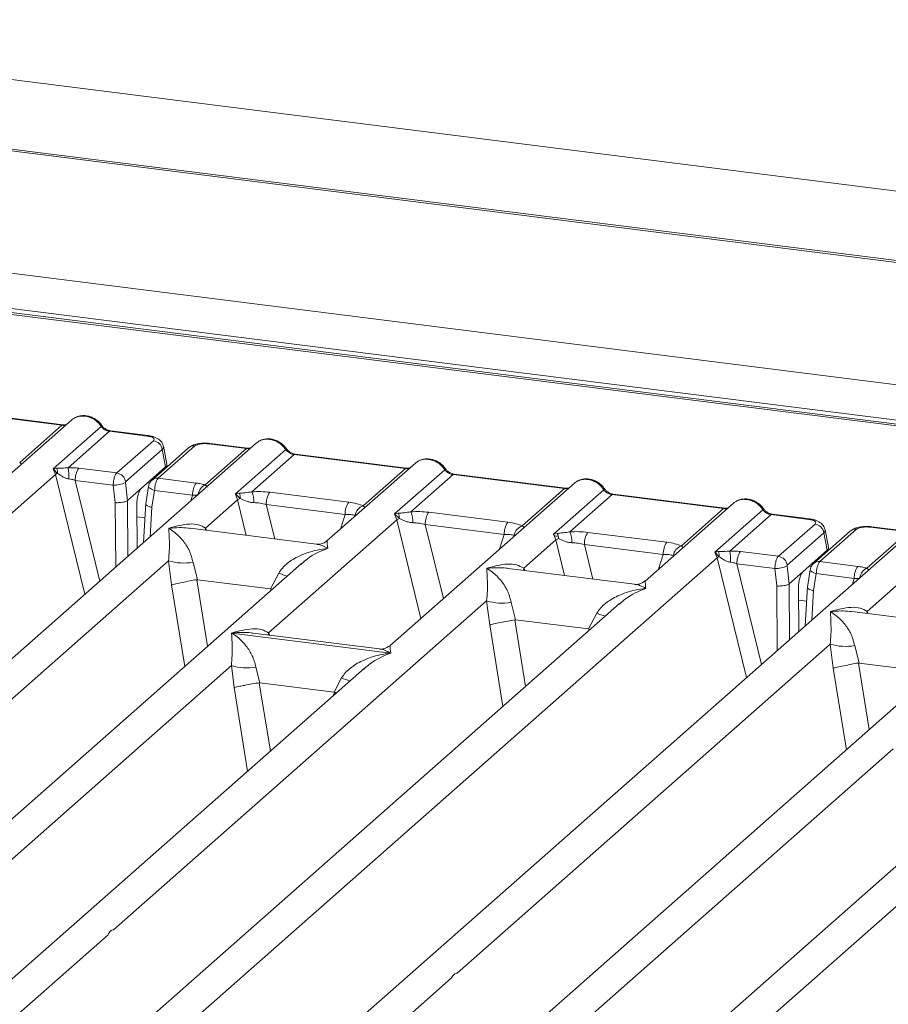
# Model space of a CAD drawing. Units: millimetres. Extents: x 5 to 415, y 5 to 292.
# Drawn here: x 260 to 270, y 138 to 150 of the extents above; entities that cross this region are included whole.
import ezdxf

# ---------------------------------------------------------------- set-up
doc = ezdxf.new("R2010")
doc.units = ezdxf.units.MM

msp = doc.modelspace()

# ---------------------------------------------------------------- linework, layer by layer
at = {"color": 7, "linetype": 'Continuous', "lineweight": 15}
for p, q in [((338.5869, 139.6051), (253.854, 150.2805)), ((334.9917, 139.1857), (252.9119, 149.5268)), ((335.0696, 139.1976), (252.9174, 149.5478)), ((329.3738, 138.3939), (255.5541, 147.6943)), ((279.5299, 144.1688), (255.2091, 147.2329)), ((279.5715, 144.1852), (255.2508, 147.2494)), ((258.9413, 145.4808), (260.3068, 145.3088)), ((260.3213, 145.3145), (258.9559, 145.4865)), ((260.4278, 145.3763), (259.3451, 144.4215)), ((259.7893, 144.8524), (260.3068, 145.3088)), ((260.2006, 144.7776), (260.7875, 145.2952)), ((260.8901, 145.2353), (260.3848, 144.7896)), ((260.8901, 145.2353), (261.3506, 145.1772)), ((261.3651, 145.183), (260.9047, 145.241)), ((262.6884, 145.0915), (254.5655, 137.9277)), ((260.9784, 144.7246), (261.4274, 145.1205)), ((262.5673, 145.0239), (262.1069, 145.082)), ((262.5819, 145.0297), (262.1215, 145.0877)), ((261.5354, 145.0122), (261.0865, 144.6163)), ((261.8595, 145.0339), (261.4106, 144.6379)), ((261.9367, 145.0564), (261.4877, 144.6604)), ((261.5354, 145.0122), (261.5776, 144.799)), ((261.5934, 144.8335), (261.5501, 145.0519)), ((262.062, 144.5783), (262.5673, 145.0239)), ((262.4328, 144.4677), (263.0481, 145.0104)), ((263.1507, 144.9505), (262.6332, 144.4941)), ((263.1507, 144.9505), (264.5161, 144.7784)), ((264.5307, 144.7842), (263.1653, 144.9562)), ((264.6372, 144.846), (263.5545, 143.8911)), ((252.695, 138.0617), (260.2281, 144.7053)), ((260.242, 144.7825), (260.2006, 144.7776)), ((260.2281, 144.7053), (260.2006, 144.7776)), ((260.2006, 144.7776), (260.2528, 144.7185)), ((260.514, 144.7831), (260.9784, 144.7246)), ((261.2782, 144.5349), (261.5776, 144.799)), ((263.9987, 144.3221), (264.5161, 144.7784)), ((264.3816, 144.2222), (264.9969, 144.7649)), ((265.0995, 144.7049), (264.582, 144.2486)), ((265.0995, 144.7049), (266.4649, 144.5329)), ((266.4795, 144.5387), (265.114, 144.7107)), ((260.4699, 144.6346), (260.9354, 144.5759)), ((260.9354, 144.5759), (260.9588, 144.361)), ((261.0846, 144.6063), (261.1086, 144.3854)), ((261.4877, 144.6604), (261.9522, 144.6019)), ((266.586, 144.6005), (264.3255, 142.6069)), ((261.2782, 144.5349), (261.1089, 144.3856)), ((261.3687, 144.5596), (261.3336, 144.3465)), ((261.4426, 144.512), (261.4084, 144.3043)), ((261.9081, 144.4534), (261.4426, 144.512)), ((262.4788, 144.476), (262.4328, 144.4677)), ((262.4597, 144.3949), (262.4328, 144.4677)), ((262.4328, 144.4677), (262.4922, 144.4126)), ((262.8541, 144.4883), (263.8214, 144.3664)), ((265.9475, 144.0766), (266.4649, 144.5329)), ((266.3304, 143.9767), (266.9457, 144.5193)), ((267.0482, 144.4594), (266.5308, 144.0031)), ((267.0482, 144.4594), (268.4137, 144.2874)), ((268.4283, 144.2931), (267.0628, 144.4652)), ((261.1086, 144.3854), (261.1089, 144.3856)), ((261.2245, 144.3363), (261.2289, 143.8043)), ((261.3341, 144.357), (261.3051, 143.8716)), ((262.0668, 144.0484), (262.4597, 144.3949)), ((262.81, 144.3398), (263.7773, 144.2179)), ((268.5348, 144.3549), (267.452, 143.4001)), ((264.4276, 144.2304), (264.3816, 144.2222)), ((264.4085, 144.1494), (264.3816, 144.2222)), ((264.3816, 144.2222), (264.4409, 144.1671)), ((264.8029, 144.2427), (265.7702, 144.1209)), ((267.8963, 143.8311), (268.4137, 144.2874)), ((268.3075, 143.7562), (268.8945, 144.2738)), ((268.997, 144.2139), (268.4917, 143.7682)), ((268.997, 144.2139), (269.4575, 144.1559)), ((269.4721, 144.1616), (269.0116, 144.2196)), ((262.8378, 142.7642), (264.4085, 144.1494)), ((264.7588, 144.0942), (265.7261, 143.9724)), ((269.0854, 143.7032), (269.5343, 144.0991)), ((263.4262, 143.8516), (261.8777, 144.0467)), ((270.7953, 144.0701), (262.6724, 136.9064)), ((266.3763, 143.9849), (266.3304, 143.9767)), ((266.3573, 143.9039), (266.3304, 143.9767)), ((266.7517, 143.9972), (267.719, 143.8754)), ((269.6424, 143.9908), (269.1934, 143.5949)), ((269.9664, 144.0125), (269.5175, 143.6165)), ((270.0436, 144.035), (269.5947, 143.639)), ((269.6424, 143.9908), (269.6846, 143.7776)), ((269.7003, 143.8121), (269.6571, 144.0305)), ((270.1689, 143.5569), (270.6743, 144.0026)), ((270.6743, 144.0026), (270.2138, 144.0606)), ((270.6888, 144.0083), (270.2284, 144.0663)), ((265.9643, 143.5574), (266.3573, 143.9039)), ((266.7076, 143.8487), (267.6749, 143.7268)), ((268.349, 143.7611), (268.3075, 143.7562)), ((268.335, 143.6839), (268.3075, 143.7562)), ((268.3075, 143.7562), (268.3597, 143.6971)), ((268.6209, 143.7617), (269.0854, 143.7032)), ((269.3852, 143.5136), (269.6846, 143.7776)), ((263.2425, 143.616), (256.5142, 137.6822)), ((257.0422, 139.6171), (261.6129, 143.6481)), ((260.8019, 137.0404), (268.335, 143.6839)), ((261.6129, 143.6481), (261.6507, 143.3527)), ((261.9133, 143.6296), (261.967, 143.417)), ((263.2446, 143.6135), (263.2299, 143.6009)), ((268.5768, 143.6132), (269.0423, 143.5546)), ((269.5947, 143.639), (270.0591, 143.5805)), ((262.8614, 143.3043), (262.963, 143.4974)), ((267.3238, 143.3606), (265.7752, 143.5557)), ((269.0423, 143.5546), (269.0657, 143.3396)), ((269.1915, 143.5849), (269.2155, 143.364)), ((269.3852, 143.5136), (269.2158, 143.3642)), ((269.4756, 143.5382), (269.4405, 143.3252)), ((269.5496, 143.4907), (269.5153, 143.2829)), ((270.015, 143.432), (269.5496, 143.4907)), ((261.967, 143.417), (261.9584, 143.4169)), ((261.967, 143.417), (262.8614, 143.3043)), ((270.1737, 143.027), (270.5666, 143.3736)), ((262.8698, 143.3021), (262.8614, 143.3043)), ((269.2155, 143.364), (269.2158, 143.3642)), ((269.3315, 143.3149), (269.3358, 142.783)), ((269.4411, 143.3357), (269.412, 142.8502)), ((260.9397, 139.1261), (265.5105, 143.1571)), ((265.5105, 143.1571), (265.5482, 142.8617)), ((265.8109, 143.1386), (265.8646, 142.926)), ((267.1401, 143.1249), (260.4118, 137.1912)), ((266.759, 142.8133), (266.8606, 143.0063)), ((267.1421, 143.1224), (267.1297, 143.1118)), ((271.5331, 142.8303), (269.9846, 143.0254)), ((265.8646, 142.926), (265.856, 142.9259)), ((265.8646, 142.926), (266.759, 142.8133)), ((266.7673, 142.811), (266.759, 142.8133)), ((262.3864, 142.7626), (264.3338, 142.5173)), ((264.1972, 142.5674), (262.6487, 142.7625)), ((271.3494, 142.5946), (264.6212, 136.6608)), ((265.1491, 138.5958), (269.7198, 142.6268)), ((269.7198, 142.6268), (269.7576, 142.3314)), ((270.0203, 142.6083), (270.0739, 142.3957)), ((256.9044, 137.5314), (262.3832, 142.3633)), ((264.0128, 142.3311), (258.463, 137.4367)), ((262.3832, 142.3633), (262.4155, 142.0947)), ((262.6836, 142.3448), (262.7298, 142.1544)), ((264.0149, 142.3286), (264.0024, 142.318)), ((270.0739, 142.3957), (270.0653, 142.3955)), ((270.0739, 142.3957), (270.9684, 142.283)), ((263.6415, 142.0395), (263.7333, 142.2125)), ((262.7241, 142.1543), (262.7298, 142.1544)), ((262.7298, 142.1544), (263.6415, 142.0395)), ((263.6471, 142.038), (263.6415, 142.0395)), ((269.0467, 138.1047), (273.6174, 142.1357)), ((263.6685, 142.0275), (263.6471, 142.038)), ((265.0113, 136.51), (270.4901, 141.3419)), ((272.1197, 141.3097), (266.5699, 136.4153)), ((258.8532, 137.2859), (260.8713, 139.0657)), ((263.0625, 136.7556), (265.0806, 138.5354))]:
    msp.add_line(p, q, dxfattribs=at)
at = {"color": 8, "linetype": 'Continuous', "lineweight": 15}
for p, q in [((329.1268, 137.9919), (255.4362, 147.2761)), ((260.2281, 144.7053), (260.5863, 143.2377)), ((260.4699, 144.6346), (260.7712, 143.4006)), ((261.355, 144.6026), (261.3818, 144.5993)), ((261.8862, 144.3841), (261.9081, 144.4534)), ((260.9588, 144.361), (260.9652, 143.5718)), ((261.1089, 144.3856), (261.1145, 143.7035)), ((262.4597, 144.3949), (262.5659, 143.96)), ((262.81, 144.3398), (262.9134, 143.9162)), ((261.4084, 144.3043), (261.3869, 143.9437)), ((263.7205, 144.0376), (263.7773, 144.2179)), ((261.2258, 144.1859), (261.3232, 144.1736)), ((264.4085, 144.1494), (264.7036, 142.9404)), ((264.7588, 144.0942), (264.9808, 143.1849)), ((262.0668, 144.0484), (262.0629, 144.0234)), ((262.0803, 144.0212), (262.0668, 144.0484)), ((265.6693, 143.792), (265.7261, 143.9724)), ((266.3573, 143.9039), (266.4634, 143.469)), ((266.7076, 143.8487), (266.811, 143.4252)), ((267.6181, 143.5465), (267.6749, 143.7268)), ((268.335, 143.6839), (268.6933, 142.2163)), ((268.5768, 143.6132), (268.8781, 142.3793)), ((265.9643, 143.5574), (265.9604, 143.5324)), ((265.9779, 143.5302), (265.9643, 143.5574)), ((269.4619, 143.5813), (269.4887, 143.5779)), ((261.9584, 143.4169), (262.0909, 142.6004)), ((269.9932, 143.3627), (270.015, 143.432)), ((261.6507, 143.3527), (261.8126, 142.3549)), ((262.8618, 143.2802), (262.8698, 143.3021)), ((269.0657, 143.3396), (269.0722, 142.5504)), ((269.2158, 143.3642), (269.2214, 142.6821)), ((269.5153, 143.2829), (269.4938, 142.9223)), ((269.3327, 143.1645), (269.4301, 143.1522)), ((270.1737, 143.027), (270.1698, 143.002)), ((270.1873, 142.9998), (270.1737, 143.027)), ((265.856, 142.9259), (265.9885, 142.1093)), ((262.8378, 142.7642), (262.8339, 142.7392)), ((262.8525, 142.7368), (262.8378, 142.7642)), ((265.5482, 142.8617), (265.7101, 141.8639)), ((266.7593, 142.7892), (266.7673, 142.811)), ((269.7576, 142.3314), (269.9195, 141.3335)), ((270.0653, 142.3955), (270.1978, 141.579)), ((262.4155, 142.0947), (262.582, 141.0693)), ((262.7241, 142.1543), (262.8603, 141.3147)), ((263.6312, 141.9946), (263.6471, 142.038))]:
    msp.add_line(p, q, dxfattribs=at)
at = {"color": 8, "linetype": 'Continuous', "lineweight": 15, "flags": 128}
for points in [[(260.3205, 145.3146), (260.3141, 145.3135), (260.3068, 145.3088)], [(261.3506, 145.1772), (261.3579, 145.182), (261.365, 145.183)], [(262.5811, 145.0298), (262.5747, 145.0287), (262.5673, 145.0239)], [(264.5299, 144.7843), (264.5235, 144.7831), (264.5161, 144.7784)], [(261.4426, 144.512), (261.4225, 144.5182), (261.4048, 144.5253), (261.39, 144.5329), (261.3788, 144.5409), (261.3716, 144.5488), (261.3686, 144.5564), (261.3687, 144.5596)], [(266.4787, 144.5387), (266.4722, 144.5376), (266.4649, 144.5329)], [(268.4275, 144.2932), (268.421, 144.2921), (268.4137, 144.2874)], [(269.4575, 144.1559), (269.4648, 144.1606), (269.4719, 144.1616)], [(269.5496, 143.4907), (269.5295, 143.4969), (269.5117, 143.5039), (269.4969, 143.5116), (269.4857, 143.5195), (269.4785, 143.5274), (269.4755, 143.535), (269.4756, 143.5382)]]:
    msp.add_lwpolyline(points, dxfattribs=at)
at = {"color": 7, "linetype": 'Continuous', "lineweight": 15, "flags": 128}
for points in [[(260.3213, 145.3145), (260.3212, 145.3145), (260.3205, 145.3146)], [(261.365, 145.183), (261.365, 145.183), (261.3666, 145.1827)], [(262.5819, 145.0297), (262.5818, 145.0297), (262.5811, 145.0298)], [(264.5307, 144.7842), (264.5306, 144.7842), (264.5299, 144.7843)], [(266.4795, 144.5387), (266.4793, 144.5387), (266.4787, 144.5387)], [(268.4283, 144.2931), (268.4281, 144.2932), (268.4275, 144.2932)], [(269.4719, 144.1616), (269.4719, 144.1616), (269.4735, 144.1614)]]:
    msp.add_lwpolyline(points, dxfattribs=at)
at = {"color": 8, "linetype": 'Continuous', "lineweight": 15}
for centre, radius, start, end in [((260.7766, 145.308), 0.0168, 310.59919, 11.76362), ((260.9032, 145.2235), 0.0176, 85.07741, 138.00898), ((261.9227, 144.9607), 0.0967, 81.6871, 130.81569), ((262.12, 145.0702), 0.0176, 85.07741, 138.00898), ((263.0372, 145.0232), 0.0168, 310.61552, 11.71168), ((263.1637, 144.9387), 0.0176, 85.07741, 138.00898), ((264.9859, 144.7776), 0.0168, 310.59919, 11.76362), ((265.1125, 144.6932), 0.0176, 85.07741, 138.00898), ((261.4739, 144.5643), 0.0971, 81.81367, 130.85487), ((262.1253, 144.4421), 0.1502, 114.92598, 171.66915), ((266.9347, 144.5321), 0.0168, 310.59919, 11.76362), ((267.0613, 144.4476), 0.0176, 85.07741, 138.00898), ((268.8835, 144.2866), 0.0168, 310.59919, 11.76362), ((269.0101, 144.2021), 0.0176, 85.07741, 138.00898), ((270.0296, 143.9393), 0.0967, 81.6871, 130.81569), ((270.2269, 144.0488), 0.0176, 85.07741, 138.00898), ((269.5808, 143.5429), 0.0971, 81.81367, 130.85487), ((263.4662, 144.7245), 1.3263, 247.70153, 252.42542), ((270.2322, 143.4207), 0.1502, 114.92598, 171.66915), ((267.3638, 144.2334), 1.3263, 247.70153, 252.42542), ((264.2365, 143.4396), 1.3263, 247.70153, 252.42542)]:
    msp.add_arc(centre, radius, start, end, dxfattribs=at)
at = {"color": 7, "linetype": 'Continuous', "lineweight": 15}
for centre, radius, start, end in [((261.4088, 144.9939), 0.128, 8.23856, 81.63857), ((260.3237, 144.5563), 0.177, 113.60756, 122.68784), ((260.1125, 144.7278), 0.1406, 356.19455, 22.86461), ((259.3074, 144.6582), 1.0853, 359.67273, 6.95488), ((260.7088, 144.6445), 0.2391, 144.56086, 182.37134), ((260.9598, 144.5979), 0.128, 8.23856, 81.63857), ((260.9429, 144.9211), 0.3453, 268.74345, 294.21969), ((262.1469, 144.4633), 0.2391, 144.56086, 182.37134), ((262.3507, 144.4158), 0.1414, 358.71069, 25.1542), ((262.3106, 144.3638), 0.348, 359.5395, 21.98777), ((263.0489, 144.3497), 0.2391, 144.56086, 182.37134), ((262.5951, 144.1853), 0.2496, 114.36575, 122.86319), ((264.0162, 144.2278), 0.2391, 144.56086, 182.37134), ((264.0444, 144.1843), 0.1452, 108.34777, 171.96804), ((264.2995, 144.1703), 0.1414, 358.71069, 25.1542), ((264.2594, 144.1183), 0.348, 359.5395, 21.98777), ((264.9977, 144.1041), 0.2391, 144.56086, 182.37134), ((264.5439, 143.9398), 0.2496, 114.36575, 122.86319), ((265.965, 143.9823), 0.2391, 144.56086, 182.37134), ((269.5157, 143.9725), 0.128, 8.23856, 81.63857), ((265.9932, 143.9387), 0.1452, 108.34777, 171.96804), ((266.2483, 143.9248), 0.1414, 358.71069, 25.1542), ((266.2081, 143.8728), 0.348, 359.5395, 21.98777), ((266.9465, 143.8586), 0.2391, 144.56086, 182.37134), ((266.4927, 143.6943), 0.2496, 114.36575, 122.86319), ((267.9137, 143.7367), 0.2391, 144.56086, 182.37134), ((267.942, 143.6932), 0.1452, 108.34777, 171.96804), ((268.2194, 143.7065), 0.1406, 356.19455, 22.86461), ((267.4144, 143.6368), 1.0853, 359.67273, 6.95488), ((268.8157, 143.6231), 0.2391, 144.56086, 182.37134), ((261.8036, 144.2957), 0.6751, 253.59516, 279.35739), ((268.4306, 143.535), 0.177, 113.60756, 122.68784), ((269.0667, 143.5766), 0.128, 8.23856, 81.63857), ((269.0499, 143.8998), 0.3453, 268.74345, 294.21969), ((270.2539, 143.4419), 0.2391, 144.56086, 182.37134), ((265.7011, 143.8047), 0.6751, 253.59516, 279.35739), ((269.9105, 143.2744), 0.6751, 253.59516, 279.35739), ((262.5738, 143.0109), 0.6751, 253.59516, 279.35739)]:
    msp.add_arc(centre, radius, start, end, dxfattribs=at)
for points, knots in [([(260.793, 145.3114), (260.7835, 145.3237), (260.7644, 145.3483), (260.7267, 145.3793), (260.6838, 145.4041), (260.6367, 145.421), (260.5875, 145.4289), (260.5384, 145.427), (260.4909, 145.4158), (260.4633, 145.4003), (260.4495, 145.3925)], [0, 0, 0, 0, 0.1205022, 0.2424022, 0.3656627, 0.4902431, 0.6160843, 0.7430936, 0.8711311, 1, 1, 1, 1]), ([(260.5901, 145.4218), (260.608, 145.4184), (260.6447, 145.4114), (260.6982, 145.3849), (260.7489, 145.3468), (260.7745, 145.3126), (260.7875, 145.2952)], [0, 0, 0, 0, 0.23324842, 0.47762796, 0.73319561, 1, 1, 1, 1]), ([(260.3607, 145.3171), (260.3599, 145.3167), (260.3503, 145.3119), (260.3351, 145.3133), (260.3212, 145.3145)], [0, 0, 0, 0, 0.07986527, 1, 1, 1, 1]), ([(260.4279, 145.3742), (260.4309, 145.3778), (260.4381, 145.3861), (260.4483, 145.3907), (260.4542, 145.3934)], [0, 0, 0, 0, 0.4269358, 1, 1, 1, 1]), ([(260.9045, 145.241), (260.8941, 145.2431), (260.8732, 145.2472), (260.8426, 145.2627), (260.8145, 145.2839), (260.8002, 145.3022), (260.793, 145.3114)], [0, 0, 0, 0, 0.2461991, 0.4947981, 0.7460801, 1, 1, 1, 1]), ([(260.7875, 145.2952), (260.7944, 145.2872), (260.8077, 145.2719), (260.8335, 145.2539), (260.8612, 145.2407), (260.8805, 145.2371), (260.8901, 145.2353)], [0, 0, 0, 0, 0.2621116, 0.5034383, 0.7547636, 1, 1, 1, 1]), ([(261.3506, 145.1772), (261.3661, 145.1746), (261.3971, 145.1693), (261.4273, 145.1546), (261.4403, 145.1374), (261.4317, 145.1262), (261.4274, 145.1205)], [0, 0, 0, 0, 0.2506495, 0.5, 0.7493505, 1, 1, 1, 1]), ([(261.5503, 145.0508), (261.5463, 145.0645), (261.5369, 145.0959), (261.5014, 145.1344), (261.454, 145.1611), (261.4055, 145.1766), (261.3786, 145.1809), (261.365, 145.183)], [0, 0, 0, 0, 0.1846777, 0.4221707, 0.6989156, 0.8475891, 1, 1, 1, 1]), ([(262.1213, 145.0877), (262.1081, 145.0891), (262.0822, 145.0917), (262.0296, 145.0915), (261.9675, 145.0843), (261.9039, 145.0656), (261.874, 145.0442), (261.8594, 145.0338)], [0, 0, 0, 0, 0.1394706, 0.273343, 0.5270496, 0.7683207, 1, 1, 1, 1]), ([(262.1069, 145.082), (262.0899, 145.0834), (262.0562, 145.0863), (262.0045, 145.0819), (261.9606, 145.0719), (261.9447, 145.0615), (261.9367, 145.0564)], [0, 0, 0, 0, 0.2506495, 0.5, 0.7493505, 1, 1, 1, 1]), ([(262.7148, 145.1086), (262.7089, 145.1059), (262.6987, 145.1013), (262.6915, 145.093), (262.6885, 145.0894)], [0, 0, 0, 0, 0.57304716, 1, 1, 1, 1]), ([(263.0536, 145.0266), (263.0441, 145.0388), (263.025, 145.0635), (262.9872, 145.0945), (262.9443, 145.1193), (262.8973, 145.1362), (262.8481, 145.1441), (262.799, 145.1422), (262.7515, 145.131), (262.7239, 145.1155), (262.7101, 145.1077)], [0, 0, 0, 0, 0.12050219, 0.24240223, 0.36566273, 0.49024311, 0.61608429, 0.74309359, 0.87113111, 1, 1, 1, 1]), ([(262.8507, 145.137), (262.8686, 145.1336), (262.9053, 145.1266), (262.9588, 145.1001), (263.0094, 145.062), (263.035, 145.0278), (263.0481, 145.0104)], [0, 0, 0, 0, 0.2332459, 0.4776245, 0.7331931, 1, 1, 1, 1]), ([(262.6213, 145.0323), (262.6205, 145.0319), (262.6109, 145.0271), (262.5957, 145.0285), (262.5817, 145.0297)], [0, 0, 0, 0, 0.0798653, 1, 1, 1, 1]), ([(263.0481, 145.0104), (263.055, 145.0024), (263.0683, 144.9871), (263.0941, 144.9691), (263.1218, 144.9559), (263.1411, 144.9523), (263.1507, 144.9505)], [0, 0, 0, 0, 0.2621116, 0.5034383, 0.7547636, 1, 1, 1, 1]), ([(263.1651, 144.9562), (263.1547, 144.9583), (263.1337, 144.9623), (263.1031, 144.9779), (263.0751, 144.9991), (263.0608, 145.0174), (263.0536, 145.0266)], [0, 0, 0, 0, 0.2461991, 0.4947981, 0.7460801, 1, 1, 1, 1]), ([(261.5776, 144.799), (261.587, 144.8091), (261.5976, 144.8207), (261.5929, 144.8324), (261.5923, 144.8338)], [0, 0, 0, 0, 0.8794712, 1, 1, 1, 1]), ([(264.6373, 144.8439), (264.6403, 144.8475), (264.6474, 144.8558), (264.6577, 144.8604), (264.6636, 144.863)], [0, 0, 0, 0, 0.4269528, 1, 1, 1, 1]), ([(265.0024, 144.7811), (264.9929, 144.7933), (264.9738, 144.818), (264.936, 144.849), (264.8931, 144.8738), (264.8461, 144.8907), (264.7969, 144.8986), (264.7477, 144.8967), (264.7003, 144.8854), (264.6727, 144.8699), (264.6589, 144.8622)], [0, 0, 0, 0, 0.1205022, 0.2424022, 0.3656627, 0.4902431, 0.6160843, 0.7430936, 0.8711311, 1, 1, 1, 1]), ([(264.7995, 144.8915), (264.8174, 144.8881), (264.8541, 144.8811), (264.9076, 144.8546), (264.9582, 144.8164), (264.9838, 144.7823), (264.9969, 144.7649)], [0, 0, 0, 0, 0.2332459, 0.4776245, 0.7331931, 1, 1, 1, 1]), ([(260.3848, 144.7896), (260.3724, 144.7883), (260.3451, 144.7854), (260.294, 144.7844), (260.2631, 144.7833), (260.242, 144.7825)], [0, 0, 0, 0, 0.2091706, 0.4593552, 1, 1, 1, 1]), ([(260.2528, 144.7185), (260.2729, 144.7049), (260.3028, 144.6846), (260.3522, 144.6606), (260.3795, 144.6548), (260.3927, 144.652)], [0, 0, 0, 0, 0.516532, 0.766803, 1, 1, 1, 1]), ([(260.514, 144.7831), (260.4929, 144.7853), (260.4509, 144.7898), (260.4067, 144.7897), (260.3848, 144.7896)], [0, 0, 0, 0, 0.5017781, 1, 1, 1, 1]), ([(260.9354, 144.5759), (260.9357, 144.5852), (260.9365, 144.6033), (260.9412, 144.6383), (260.9504, 144.6759), (260.9643, 144.7086), (260.9739, 144.7195), (260.9784, 144.7246)], [0, 0, 0, 0, 0.1518654, 0.2961645, 0.560732, 0.7953838, 1, 1, 1, 1]), ([(264.57, 144.7868), (264.5693, 144.7864), (264.5597, 144.7816), (264.5445, 144.7829), (264.5305, 144.7842)], [0, 0, 0, 0, 0.0798653, 1, 1, 1, 1]), ([(264.9969, 144.7649), (265.0038, 144.7569), (265.0171, 144.7416), (265.0429, 144.7236), (265.0706, 144.7104), (265.0899, 144.7067), (265.0995, 144.7049)], [0, 0, 0, 0, 0.26211157, 0.5034383, 0.75476357, 1, 1, 1, 1]), ([(265.1139, 144.7107), (265.1034, 144.7127), (265.0825, 144.7168), (265.0519, 144.7323), (265.0239, 144.7536), (265.0096, 144.7719), (265.0024, 144.7811)], [0, 0, 0, 0, 0.2461991, 0.4947981, 0.7460801, 1, 1, 1, 1]), ([(260.3927, 144.652), (260.4049, 144.6501), (260.4313, 144.6459), (260.4564, 144.6386), (260.4699, 144.6346)], [0, 0, 0, 0, 0.4592899, 1, 1, 1, 1]), ([(261.0846, 144.6063), (261.0845, 144.6073), (261.0844, 144.6094), (261.0847, 144.6125), (261.0854, 144.615), (261.0861, 144.6158), (261.0865, 144.6163)], [0, 0, 0, 0, 0.2555497, 0.5017524, 0.7497271, 1, 1, 1, 1]), ([(261.4105, 144.6378), (261.4046, 144.6319), (261.3934, 144.6206), (261.3814, 144.5997), (261.3728, 144.5788), (261.3699, 144.5653), (261.3686, 144.5587)], [0, 0, 0, 0, 0.2864712, 0.5420831, 0.7748254, 1, 1, 1, 1]), ([(261.4877, 144.6604), (261.4832, 144.6553), (261.4735, 144.6445), (261.4592, 144.6118), (261.4495, 144.5742), (261.4442, 144.5394), (261.4432, 144.5213), (261.4426, 144.512)], [0, 0, 0, 0, 0.2046161, 0.4392679, 0.7038354, 0.8481346, 1, 1, 1, 1]), ([(261.9522, 144.6019), (261.9725, 144.5989), (262.0129, 144.593), (262.0457, 144.5832), (262.062, 144.5783)], [0, 0, 0, 0, 0.501794, 1, 1, 1, 1]), ([(262.0855, 144.5502), (262.0877, 144.5534), (262.091, 144.558), (262.0793, 144.5669), (262.0674, 144.5747), (262.062, 144.5783)], [0, 0, 0, 0, 0.5394892, 0.790324, 1, 1, 1, 1]), ([(266.586, 144.5984), (266.5891, 144.6019), (266.5962, 144.6103), (266.6065, 144.6149), (266.6124, 144.6175)], [0, 0, 0, 0, 0.4269528, 1, 1, 1, 1]), ([(266.9512, 144.5355), (266.9417, 144.5478), (266.9226, 144.5725), (266.8848, 144.6035), (266.8419, 144.6283), (266.7948, 144.6451), (266.7456, 144.6531), (266.6965, 144.6512), (266.6491, 144.6399), (266.6215, 144.6244), (266.6077, 144.6166)], [0, 0, 0, 0, 0.1205022, 0.2424022, 0.3656627, 0.4902431, 0.6160843, 0.7430936, 0.8711311, 1, 1, 1, 1]), ([(266.7483, 144.646), (266.7662, 144.6426), (266.8029, 144.6356), (266.8564, 144.6091), (266.907, 144.5709), (266.9326, 144.5368), (266.9457, 144.5193)], [0, 0, 0, 0, 0.2332459, 0.4776245, 0.7331931, 1, 1, 1, 1]), ([(261.2245, 144.3363), (261.2247, 144.3486), (261.2251, 144.3717), (261.2297, 144.4135), (261.2393, 144.4614), (261.2566, 144.5093), (261.2711, 144.5265), (261.2782, 144.5349)], [0, 0, 0, 0, 0.1502081, 0.2838794, 0.5008187, 0.7565501, 1, 1, 1, 1]), ([(261.9081, 144.4534), (261.9212, 144.454), (261.9455, 144.4552), (261.9656, 144.4534), (261.9749, 144.4527)], [0, 0, 0, 0, 0.54071011, 1, 1, 1, 1]), ([(262.6332, 144.4941), (262.6047, 144.4901), (262.5437, 144.4815), (262.5013, 144.4779), (262.4788, 144.476)], [0, 0, 0, 0, 0.4687806, 1, 1, 1, 1]), ([(262.6332, 144.4941), (262.6705, 144.4958), (262.7454, 144.4991), (262.8178, 144.4919), (262.8541, 144.4883)], [0, 0, 0, 0, 0.49741134, 1, 1, 1, 1]), ([(266.5188, 144.5412), (266.5181, 144.5409), (266.5085, 144.536), (266.4933, 144.5374), (266.4793, 144.5387)], [0, 0, 0, 0, 0.0798653, 1, 1, 1, 1]), ([(266.9457, 144.5193), (266.9526, 144.5114), (266.9658, 144.4961), (266.9916, 144.4781), (267.0193, 144.4649), (267.0387, 144.4612), (267.0482, 144.4594)], [0, 0, 0, 0, 0.26211157, 0.5034383, 0.75476357, 1, 1, 1, 1]), ([(267.0626, 144.4652), (267.0522, 144.4672), (267.0313, 144.4713), (267.0007, 144.4868), (266.9727, 144.5081), (266.9584, 144.5263), (266.9512, 144.5355)], [0, 0, 0, 0, 0.2461991, 0.4947981, 0.7460801, 1, 1, 1, 1]), ([(261.1086, 144.3854), (261.1018, 144.3818), (261.0914, 144.3764), (261.0682, 144.3703), (261.0436, 144.3655), (261.0152, 144.3622), (260.9847, 144.3605), (260.9678, 144.3608), (260.9588, 144.361)], [0, 0, 0, 0, 0.2423003, 0.3692153, 0.4996204, 0.7095313, 0.8447986, 1, 1, 1, 1]), ([(261.4084, 144.3043), (261.3999, 144.3064), (261.3839, 144.3102), (261.3611, 144.3186), (261.3445, 144.3276), (261.336, 144.3366), (261.3322, 144.3425), (261.3343, 144.3455), (261.3349, 144.3463)], [0, 0, 0, 0, 0.19260283, 0.360455, 0.62088859, 0.78271445, 0.9401999, 1, 1, 1, 1]), ([(262.4922, 144.4126), (262.5159, 144.4013), (262.5513, 144.3845), (262.6103, 144.3654), (262.6427, 144.3625), (262.6585, 144.361)], [0, 0, 0, 0, 0.508694, 0.7592559, 1, 1, 1, 1]), ([(262.6585, 144.361), (262.6841, 144.3596), (262.7357, 144.3567), (262.7851, 144.3454), (262.81, 144.3398)], [0, 0, 0, 0, 0.4945789, 1, 1, 1, 1]), ([(263.8214, 144.3664), (263.8559, 144.3611), (263.9245, 144.3506), (263.9741, 144.3316), (263.9987, 144.3221)], [0, 0, 0, 0, 0.5025887, 1, 1, 1, 1]), ([(268.5348, 144.3529), (268.5379, 144.3564), (268.545, 144.3648), (268.5553, 144.3694), (268.5612, 144.372)], [0, 0, 0, 0, 0.4269358, 1, 1, 1, 1]), ([(268.9, 144.29), (268.8905, 144.3023), (268.8713, 144.327), (268.8336, 144.358), (268.7907, 144.3828), (268.7436, 144.3996), (268.6944, 144.4075), (268.6453, 144.4056), (268.5978, 144.3944), (268.5703, 144.3789), (268.5564, 144.3711)], [0, 0, 0, 0, 0.1205022, 0.2424022, 0.3656627, 0.4902431, 0.6160843, 0.7430936, 0.8711311, 1, 1, 1, 1]), ([(268.6971, 144.4005), (268.715, 144.3971), (268.7516, 144.3901), (268.8052, 144.3636), (268.8558, 144.3254), (268.8814, 144.2912), (268.8945, 144.2738)], [0, 0, 0, 0, 0.2332484, 0.477628, 0.7331956, 1, 1, 1, 1]), ([(263.7773, 144.2179), (263.8012, 144.2174), (263.8485, 144.2165), (263.8834, 144.2085), (263.9006, 144.2046)], [0, 0, 0, 0, 0.5054211, 1, 1, 1, 1]), ([(264.582, 144.2486), (264.5534, 144.2446), (264.4925, 144.2359), (264.4501, 144.2323), (264.4276, 144.2304)], [0, 0, 0, 0, 0.4687806, 1, 1, 1, 1]), ([(264.582, 144.2486), (264.6193, 144.2503), (264.6942, 144.2536), (264.7665, 144.2464), (264.8029, 144.2427)], [0, 0, 0, 0, 0.49741134, 1, 1, 1, 1]), ([(268.4676, 144.2957), (268.4668, 144.2953), (268.4573, 144.2905), (268.4421, 144.2919), (268.4281, 144.2932)], [0, 0, 0, 0, 0.0798653, 1, 1, 1, 1]), ([(268.8945, 144.2738), (268.9014, 144.2658), (268.9146, 144.2505), (268.9404, 144.2326), (268.9681, 144.2193), (268.9875, 144.2157), (268.997, 144.2139)], [0, 0, 0, 0, 0.26211157, 0.5034383, 0.75476357, 1, 1, 1, 1]), ([(269.0114, 144.2197), (269.001, 144.2217), (268.9801, 144.2258), (268.9495, 144.2413), (268.9214, 144.2625), (268.9072, 144.2808), (268.9, 144.29)], [0, 0, 0, 0, 0.2461991, 0.4947981, 0.7460801, 1, 1, 1, 1]), ([(261.6151, 144.0473), (261.7008, 144.0709), (261.8271, 144.1057), (261.9817, 144.0969), (262.0393, 144.064), (262.0668, 144.0484)], [0, 0, 0, 0, 0.5249046, 0.7739775, 1, 1, 1, 1]), ([(264.4409, 144.1671), (264.4647, 144.1558), (264.5001, 144.1389), (264.559, 144.1199), (264.5914, 144.1169), (264.6073, 144.1155)], [0, 0, 0, 0, 0.508694, 0.7592559, 1, 1, 1, 1]), ([(264.6073, 144.1155), (264.6328, 144.1141), (264.6844, 144.1112), (264.7338, 144.0999), (264.7588, 144.0942)], [0, 0, 0, 0, 0.4945789, 1, 1, 1, 1]), ([(265.7702, 144.1209), (265.8047, 144.1156), (265.8733, 144.105), (265.9228, 144.086), (265.9475, 144.0766)], [0, 0, 0, 0, 0.5025887, 1, 1, 1, 1]), ([(269.4575, 144.1559), (269.473, 144.1532), (269.504, 144.1479), (269.5342, 144.1333), (269.5472, 144.116), (269.5386, 144.1048), (269.5343, 144.0991)], [0, 0, 0, 0, 0.2506495, 0.5, 0.7493505, 1, 1, 1, 1]), ([(269.6573, 144.0294), (269.6532, 144.0432), (269.6439, 144.0745), (269.6083, 144.113), (269.5609, 144.1397), (269.5125, 144.1552), (269.4855, 144.1595), (269.4719, 144.1616)], [0, 0, 0, 0, 0.1846777, 0.4221707, 0.6989156, 0.8475891, 1, 1, 1, 1]), ([(261.6129, 143.6481), (261.6165, 143.6912), (261.6242, 143.7816), (261.623, 143.9256), (261.6183, 143.9981), (261.6151, 144.0473)], [0, 0, 0, 0, 0.2260225, 0.4750954, 1, 1, 1, 1]), ([(261.6151, 144.0473), (261.6381, 144.0326), (261.6804, 144.0057), (261.7409, 143.9513), (261.7921, 143.8941), (261.8346, 143.833), (261.8806, 143.7532), (261.9003, 143.679), (261.9133, 143.6296)], [0, 0, 0, 0, 0.1948854, 0.3570199, 0.5209618, 0.6533952, 0.7694741, 1, 1, 1, 1]), ([(265.7261, 143.9724), (265.75, 143.9719), (265.7973, 143.971), (265.8322, 143.963), (265.8494, 143.959)], [0, 0, 0, 0, 0.5054211, 1, 1, 1, 1]), ([(266.5308, 144.0031), (266.5022, 143.999), (266.4413, 143.9904), (266.3989, 143.9868), (266.3763, 143.9849)], [0, 0, 0, 0, 0.4687806, 1, 1, 1, 1]), ([(266.5308, 144.0031), (266.5681, 144.0047), (266.6429, 144.0081), (266.7153, 144.0009), (266.7517, 143.9972)], [0, 0, 0, 0, 0.4974113, 1, 1, 1, 1]), ([(270.2282, 144.0664), (270.215, 144.0677), (270.1892, 144.0703), (270.1365, 144.0702), (270.0745, 144.0629), (270.0108, 144.0442), (269.981, 144.0229), (269.9664, 144.0124)], [0, 0, 0, 0, 0.13947061, 0.27334302, 0.52704957, 0.76832068, 1, 1, 1, 1]), ([(270.2138, 144.0606), (270.1969, 144.062), (270.1631, 144.0649), (270.1114, 144.0605), (270.0675, 144.0505), (270.0516, 144.0402), (270.0436, 144.035)], [0, 0, 0, 0, 0.2506495, 0.5, 0.7493505, 1, 1, 1, 1]), ([(263.556, 143.8924), (263.5306, 143.8768), (263.4829, 143.8475), (263.4441, 143.8504), (263.426, 143.8517)], [0, 0, 0, 0, 0.5324231, 1, 1, 1, 1]), ([(266.377, 143.9499), (266.3666, 143.9511), (266.3521, 143.9527), (266.3408, 143.9561), (266.3377, 143.957)], [0, 0, 0, 0, 0.7207876, 1, 1, 1, 1]), ([(266.3897, 143.9216), (266.4134, 143.9103), (266.4489, 143.8934), (266.5078, 143.8743), (266.5402, 143.8714), (266.5561, 143.87)], [0, 0, 0, 0, 0.508694, 0.7592559, 1, 1, 1, 1]), ([(266.5561, 143.87), (266.5816, 143.8686), (266.6332, 143.8657), (266.6826, 143.8544), (266.7076, 143.8487)], [0, 0, 0, 0, 0.4945789, 1, 1, 1, 1]), ([(267.719, 143.8754), (267.7535, 143.8701), (267.8221, 143.8595), (267.8716, 143.8405), (267.8963, 143.8311)], [0, 0, 0, 0, 0.5025887, 1, 1, 1, 1]), ([(262.963, 143.4974), (262.9772, 143.5186), (263.0077, 143.5642), (263.0691, 143.6192), (263.1408, 143.6686), (263.2259, 143.7134), (263.3248, 143.7518), (263.4401, 143.784), (263.5201, 143.7955), (263.5638, 143.8018)], [0, 0, 0, 0, 0.1077634, 0.2313602, 0.3473077, 0.479603, 0.6433623, 0.8053224, 1, 1, 1, 1]), ([(268.4917, 143.7682), (268.4793, 143.7669), (268.452, 143.764), (268.4009, 143.763), (268.3701, 143.7619), (268.349, 143.7611)], [0, 0, 0, 0, 0.2091706, 0.4593552, 1, 1, 1, 1]), ([(268.6209, 143.7617), (268.5998, 143.764), (268.5578, 143.7684), (268.5137, 143.7683), (268.4917, 143.7682)], [0, 0, 0, 0, 0.5017781, 1, 1, 1, 1]), ([(269.6846, 143.7776), (269.6939, 143.7878), (269.7045, 143.7993), (269.6998, 143.811), (269.6993, 143.8124)], [0, 0, 0, 0, 0.8794712, 1, 1, 1, 1]), ([(265.5126, 143.5562), (265.5983, 143.5798), (265.7247, 143.6146), (265.8792, 143.6058), (265.9369, 143.573), (265.9643, 143.5574)], [0, 0, 0, 0, 0.5249046, 0.7739775, 1, 1, 1, 1]), ([(267.6749, 143.7268), (267.6988, 143.7264), (267.7461, 143.7254), (267.7809, 143.7175), (267.7982, 143.7135)], [0, 0, 0, 0, 0.5054211, 1, 1, 1, 1]), ([(268.3597, 143.6971), (268.3798, 143.6835), (268.4097, 143.6632), (268.4591, 143.6392), (268.4865, 143.6334), (268.4997, 143.6306)], [0, 0, 0, 0, 0.516532, 0.766803, 1, 1, 1, 1]), ([(268.4997, 143.6306), (268.5118, 143.6287), (268.5383, 143.6245), (268.5633, 143.6172), (268.5768, 143.6132)], [0, 0, 0, 0, 0.4592899, 1, 1, 1, 1]), ([(269.0423, 143.5546), (269.0427, 143.5639), (269.0434, 143.582), (269.0482, 143.6169), (269.0574, 143.6545), (269.0712, 143.6872), (269.0809, 143.6981), (269.0854, 143.7032)], [0, 0, 0, 0, 0.1518654, 0.2961645, 0.560732, 0.7953838, 1, 1, 1, 1]), ([(269.5174, 143.6165), (269.5115, 143.6105), (269.5004, 143.5993), (269.4883, 143.5784), (269.4797, 143.5574), (269.4769, 143.5439), (269.4755, 143.5373)], [0, 0, 0, 0, 0.2864712, 0.5420831, 0.7748254, 1, 1, 1, 1]), ([(269.5947, 143.639), (269.5901, 143.634), (269.5804, 143.6231), (269.5662, 143.5904), (269.5564, 143.5529), (269.5511, 143.518), (269.5501, 143.4999), (269.5496, 143.4907)], [0, 0, 0, 0, 0.2046161, 0.4392679, 0.7038354, 0.8481346, 1, 1, 1, 1]), ([(265.5105, 143.1571), (265.5141, 143.2001), (265.5217, 143.2905), (265.5205, 143.4346), (265.5158, 143.5071), (265.5126, 143.5562)], [0, 0, 0, 0, 0.2260225, 0.4750954, 1, 1, 1, 1]), ([(265.5126, 143.5562), (265.5357, 143.5416), (265.578, 143.5147), (265.6384, 143.4603), (265.6897, 143.4031), (265.7322, 143.3419), (265.7782, 143.2621), (265.7978, 143.1879), (265.8109, 143.1386)], [0, 0, 0, 0, 0.1948854, 0.3570199, 0.5209618, 0.6533952, 0.769474, 1, 1, 1, 1]), ([(269.1915, 143.5849), (269.1914, 143.5859), (269.1913, 143.588), (269.1917, 143.5911), (269.1924, 143.5936), (269.1931, 143.5945), (269.1934, 143.5949)], [0, 0, 0, 0, 0.2555497, 0.5017524, 0.7497271, 1, 1, 1, 1]), ([(269.3315, 143.3149), (269.3316, 143.3272), (269.332, 143.3504), (269.3366, 143.3921), (269.3463, 143.44), (269.3635, 143.488), (269.3781, 143.5052), (269.3852, 143.5136)], [0, 0, 0, 0, 0.1502081, 0.2838794, 0.5008187, 0.7565501, 1, 1, 1, 1]), ([(270.0591, 143.5805), (270.0794, 143.5776), (270.1198, 143.5717), (270.1526, 143.5618), (270.1689, 143.5569)], [0, 0, 0, 0, 0.50179401, 1, 1, 1, 1]), ([(270.1925, 143.5288), (270.1947, 143.532), (270.1979, 143.5366), (270.1862, 143.5455), (270.1743, 143.5534), (270.1689, 143.5569)], [0, 0, 0, 0, 0.5394892, 0.790324, 1, 1, 1, 1]), ([(261.9584, 143.4169), (261.9299, 143.4119), (261.8699, 143.4014), (261.7778, 143.3829), (261.6973, 143.3652), (261.6662, 143.3569), (261.6507, 143.3527)], [0, 0, 0, 0, 0.2380044, 0.4998419, 0.749633, 1, 1, 1, 1]), ([(267.4535, 143.4014), (267.4281, 143.3858), (267.3804, 143.3565), (267.3417, 143.3593), (267.3236, 143.3606)], [0, 0, 0, 0, 0.5324231, 1, 1, 1, 1]), ([(270.015, 143.432), (270.0281, 143.4326), (270.0524, 143.4338), (270.0726, 143.4321), (270.0818, 143.4313)], [0, 0, 0, 0, 0.54071011, 1, 1, 1, 1]), ([(266.8606, 143.0063), (266.8747, 143.0276), (266.9052, 143.0732), (266.9667, 143.1281), (267.0384, 143.1776), (267.1235, 143.2224), (267.2223, 143.2607), (267.3376, 143.293), (267.4177, 143.3045), (267.4614, 143.3107)], [0, 0, 0, 0, 0.1077634, 0.2313602, 0.3473077, 0.479603, 0.6433623, 0.8053224, 1, 1, 1, 1]), ([(269.2155, 143.364), (269.2087, 143.3604), (269.1983, 143.355), (269.1751, 143.3489), (269.1506, 143.3441), (269.1222, 143.3408), (269.0916, 143.3392), (269.0747, 143.3394), (269.0657, 143.3396)], [0, 0, 0, 0, 0.2423003, 0.3692153, 0.4996204, 0.7095313, 0.8447986, 1, 1, 1, 1]), ([(269.5153, 143.2829), (269.5068, 143.285), (269.4908, 143.2889), (269.468, 143.2973), (269.4514, 143.3062), (269.443, 143.3152), (269.4391, 143.3212), (269.4412, 143.3241), (269.4418, 143.3249)], [0, 0, 0, 0, 0.1926028, 0.360455, 0.6208886, 0.7827144, 0.9401999, 1, 1, 1, 1]), ([(269.7198, 142.6268), (269.7235, 142.6698), (269.7311, 142.7602), (269.7299, 142.9042), (269.7252, 142.9767), (269.722, 143.0259)], [0, 0, 0, 0, 0.2260225, 0.4750954, 1, 1, 1, 1]), ([(269.722, 143.0259), (269.8077, 143.0495), (269.9341, 143.0843), (270.0886, 143.0755), (270.1463, 143.0427), (270.1737, 143.027)], [0, 0, 0, 0, 0.5249046, 0.7739775, 1, 1, 1, 1]), ([(269.722, 143.0259), (269.7451, 143.0112), (269.7873, 142.9844), (269.8478, 142.9299), (269.899, 142.8728), (269.9415, 142.8116), (269.9876, 142.7318), (270.0072, 142.6576), (270.0203, 142.6083)], [0, 0, 0, 0, 0.1948854, 0.3570199, 0.5209618, 0.6533952, 0.7694741, 1, 1, 1, 1]), ([(265.856, 142.9259), (265.8274, 142.9209), (265.7675, 142.9103), (265.6754, 142.8919), (265.5948, 142.8741), (265.5638, 142.8658), (265.5482, 142.8617)], [0, 0, 0, 0, 0.2380024, 0.4998419, 0.749633, 1, 1, 1, 1]), ([(262.3861, 142.7631), (262.4718, 142.7867), (262.5982, 142.8215), (262.7527, 142.8126), (262.8104, 142.7798), (262.8378, 142.7642)], [0, 0, 0, 0, 0.5249046, 0.7739775, 1, 1, 1, 1]), ([(262.3832, 142.3633), (262.3868, 142.4063), (262.3944, 142.4967), (262.3932, 142.6407), (262.3885, 142.7132), (262.3853, 142.7624)], [0, 0, 0, 0, 0.2260225, 0.4750954, 1, 1, 1, 1]), ([(262.3853, 142.7624), (262.4084, 142.7477), (262.4507, 142.7209), (262.5112, 142.6664), (262.5624, 142.6093), (262.6049, 142.5481), (262.6509, 142.4683), (262.6705, 142.3941), (262.6836, 142.3448)], [0, 0, 0, 0, 0.1948853, 0.3570199, 0.5209618, 0.6533952, 0.769474, 1, 1, 1, 1]), ([(264.327, 142.6082), (264.3016, 142.5926), (264.2539, 142.5633), (264.2151, 142.5661), (264.197, 142.5675)], [0, 0, 0, 0, 0.5324231, 1, 1, 1, 1]), ([(263.7333, 142.2125), (263.7475, 142.2338), (263.7779, 142.2794), (263.8394, 142.3343), (263.9111, 142.3838), (263.9962, 142.4285), (264.095, 142.4669), (264.2103, 142.4992), (264.2904, 142.5106), (264.3341, 142.5169)], [0, 0, 0, 0, 0.1077634, 0.2313602, 0.3473077, 0.479603, 0.6433623, 0.8053224, 1, 1, 1, 1]), ([(270.0653, 142.3955), (270.0368, 142.3905), (269.9768, 142.38), (269.8848, 142.3616), (269.8042, 142.3438), (269.7731, 142.3355), (269.7576, 142.3314)], [0, 0, 0, 0, 0.2380044, 0.4998419, 0.749633, 1, 1, 1, 1]), ([(262.7241, 142.1543), (262.6955, 142.1494), (262.6356, 142.1392), (262.5513, 142.1234), (262.4896, 142.111), (262.4449, 142.1016), (262.426, 142.0972), (262.4155, 142.0947)], [0, 0, 0, 0, 0.2378066, 0.4993711, 0.6785906, 0.8216172, 1, 1, 1, 1])]:
    msp.add_open_spline(points, degree=3, knots=knots, dxfattribs=at)
at = {"color": 8, "linetype": 'Continuous', "lineweight": 15}
for points, knots in [([(260.4542, 145.3934), (260.4643, 145.3995), (260.489, 145.4146), (260.536, 145.4249), (260.5724, 145.4228), (260.5901, 145.4218)], [0, 0, 0, 0, 0.2581937, 0.6377407, 1, 1, 1, 1]), ([(260.3068, 145.3088), (260.3162, 145.3081), (260.334, 145.3067), (260.3495, 145.3114), (260.3567, 145.3136)], [0, 0, 0, 0, 0.5329883, 1, 1, 1, 1]), ([(262.8507, 145.137), (262.833, 145.138), (262.7966, 145.1401), (262.7496, 145.1298), (262.7248, 145.1147), (262.7148, 145.1086)], [0, 0, 0, 0, 0.36225517, 0.74180077, 1, 1, 1, 1]), ([(261.5496, 145.0508), (261.55, 145.0503), (261.5582, 145.0387), (261.5466, 145.0252), (261.5354, 145.0122)], [0, 0, 0, 0, 0.03787615, 1, 1, 1, 1]), ([(262.5673, 145.0239), (262.5768, 145.0232), (262.5946, 145.0219), (262.6101, 145.0266), (262.6173, 145.0288)], [0, 0, 0, 0, 0.5329883, 1, 1, 1, 1]), ([(259.8064, 144.8283), (259.8065, 144.8285), (259.8086, 144.8332), (259.7988, 144.843), (259.7893, 144.8524)], [0, 0, 0, 0, 0.04404798, 1, 1, 1, 1]), ([(264.6636, 144.863), (264.6736, 144.8692), (264.6984, 144.8843), (264.7454, 144.8945), (264.7817, 144.8925), (264.7995, 144.8915)], [0, 0, 0, 0, 0.2581992, 0.6377448, 1, 1, 1, 1]), ([(264.5161, 144.7784), (264.5256, 144.7777), (264.5434, 144.7764), (264.5588, 144.7811), (264.5661, 144.7833)], [0, 0, 0, 0, 0.5329883, 1, 1, 1, 1]), ([(266.6124, 144.6175), (266.6224, 144.6236), (266.6472, 144.6388), (266.6942, 144.649), (266.7305, 144.647), (266.7483, 144.646)], [0, 0, 0, 0, 0.2581992, 0.6377448, 1, 1, 1, 1]), ([(266.4649, 144.5329), (266.4744, 144.5322), (266.4922, 144.5309), (266.5076, 144.5356), (266.5148, 144.5377)], [0, 0, 0, 0, 0.5329883, 1, 1, 1, 1]), ([(268.5612, 144.372), (268.5712, 144.3781), (268.5959, 144.3933), (268.6429, 144.4035), (268.6793, 144.4015), (268.6971, 144.4005)], [0, 0, 0, 0, 0.2581937, 0.6377407, 1, 1, 1, 1]), ([(264.0158, 144.298), (264.0159, 144.2982), (264.018, 144.3029), (264.0081, 144.3127), (263.9987, 144.3221)], [0, 0, 0, 0, 0.044048, 1, 1, 1, 1]), ([(268.4137, 144.2874), (268.4232, 144.2867), (268.4409, 144.2854), (268.4564, 144.29), (268.4636, 144.2922)], [0, 0, 0, 0, 0.5329883, 1, 1, 1, 1]), ([(261.8775, 144.0457), (261.8695, 144.047), (261.8267, 144.0542), (261.7386, 144.0566), (261.6587, 144.0506), (261.6151, 144.0473)], [0, 0, 0, 0, 0.0953701, 0.5061903, 1, 1, 1, 1]), ([(265.9646, 144.0525), (265.9647, 144.0527), (265.9668, 144.0574), (265.9569, 144.0672), (265.9475, 144.0766)], [0, 0, 0, 0, 0.044048, 1, 1, 1, 1]), ([(269.6566, 144.0294), (269.6569, 144.029), (269.6651, 144.0173), (269.6535, 144.0038), (269.6424, 143.9908)], [0, 0, 0, 0, 0.0378761, 1, 1, 1, 1]), ([(263.5638, 143.8018), (263.5408, 143.8134), (263.4987, 143.8348), (263.4523, 143.8493), (263.4302, 143.8504), (263.4261, 143.8506)], [0, 0, 0, 0, 0.493801, 0.9046177, 1, 1, 1, 1]), ([(263.5566, 143.8886), (263.5563, 143.8887), (263.555, 143.8888), (263.5599, 143.84), (263.5638, 143.8018)], [0, 0, 0, 0, 0.2168536, 1, 1, 1, 1]), ([(263.5638, 143.8018), (263.4768, 143.7666), (263.3656, 143.7218), (263.2662, 143.6328), (263.2446, 143.6135)], [0, 0, 0, 0, 0.7831465, 1, 1, 1, 1]), ([(267.9134, 143.8069), (267.9135, 143.8071), (267.9156, 143.8118), (267.9057, 143.8217), (267.8963, 143.8311)], [0, 0, 0, 0, 0.044048, 1, 1, 1, 1]), ([(265.7751, 143.5546), (265.767, 143.556), (265.7242, 143.5631), (265.6362, 143.5655), (265.5563, 143.5595), (265.5126, 143.5562)], [0, 0, 0, 0, 0.0953701, 0.5061903, 1, 1, 1, 1]), ([(267.4541, 143.3976), (267.4538, 143.3976), (267.4525, 143.3977), (267.4575, 143.3489), (267.4614, 143.3107)], [0, 0, 0, 0, 0.21685356, 1, 1, 1, 1]), ([(267.4614, 143.3107), (267.3744, 143.2756), (267.2632, 143.2307), (267.1637, 143.1417), (267.1421, 143.1224)], [0, 0, 0, 0, 0.7831465, 1, 1, 1, 1]), ([(267.4614, 143.3107), (267.4384, 143.3224), (267.3962, 143.3438), (267.3498, 143.3583), (267.3278, 143.3593), (267.3236, 143.3595)], [0, 0, 0, 0, 0.493801, 0.9046177, 1, 1, 1, 1]), ([(269.9845, 143.0243), (269.9764, 143.0256), (269.9336, 143.0328), (269.8456, 143.0352), (269.7656, 143.0292), (269.722, 143.0259)], [0, 0, 0, 0, 0.09537009, 0.50619033, 1, 1, 1, 1]), ([(262.6486, 142.7614), (262.6405, 142.7628), (262.5977, 142.7699), (262.5096, 142.7724), (262.4297, 142.7664), (262.3861, 142.7631)], [0, 0, 0, 0, 0.09537009, 0.50619035, 1, 1, 1, 1]), ([(264.3349, 142.5175), (264.3118, 142.5292), (264.2697, 142.5506), (264.2233, 142.5651), (264.2012, 142.5662), (264.1971, 142.5663)], [0, 0, 0, 0, 0.493801, 0.9046177, 1, 1, 1, 1]), ([(264.3276, 142.6044), (264.3273, 142.6044), (264.326, 142.6046), (264.331, 142.5558), (264.3349, 142.5175)], [0, 0, 0, 0, 0.2168536, 1, 1, 1, 1]), ([(264.3341, 142.5169), (264.2471, 142.4818), (264.1359, 142.4369), (264.0364, 142.3479), (264.0149, 142.3286)], [0, 0, 0, 0, 0.78314646, 1, 1, 1, 1])]:
    msp.add_open_spline(points, degree=3, knots=knots, dxfattribs=at)
at = {"color": 7, "linetype": 'Continuous', "lineweight": 15}
for points in [[(260.8713, 139.0657), (260.8808, 139.0828), (260.8997, 139.1169), (260.9264, 139.123), (260.9397, 139.1261)], [(265.0806, 138.5354), (265.0901, 138.5525), (265.1091, 138.5866), (265.1358, 138.5927), (265.1491, 138.5958)]]:
    msp.add_open_spline(points, degree=3, dxfattribs=at)

doc.saveas('drawing.dxf')
